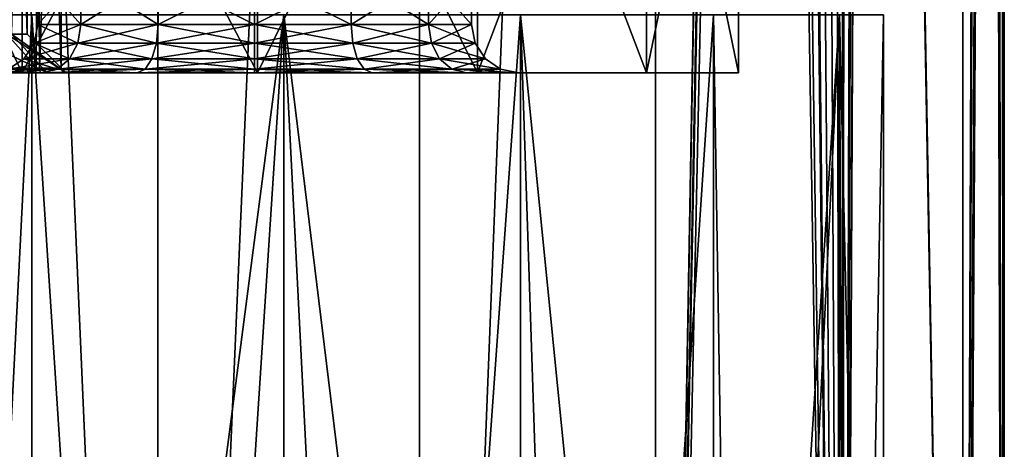
# Model space of a CAD drawing. Extents: x -25 to 134, y -6 to 157.
# Drawn here: x -3 to 18, y 35 to 43 of the extents above; entities that cross this region are included whole.
import ezdxf

# ---------------------------------------------------------------- set-up
doc = ezdxf.new("R2010")
doc.units = 0
doc.header["$MEASUREMENT"] = 0

msp = doc.modelspace()

# ---------------------------------------------------------------- linework, layer by layer
for points in [[(0, 0, -17.5), (-5.4078, 124, -16.643499), (0, 124, -17.5)], [(0, 0, -17.5), (-5.4078, 0, -16.643499), (-5.4078, 124, -16.643499)], [(0, 0, 17.5), (0, 124, 17.5), (-5.4078, 124, 16.643499)], [(-5.4078, 0, 16.643499), (0, 0, 17.5), (-5.4078, 124, 16.643499)], [(0, 0, -17.5), (0, 124, -17.5), (5.4078, 124, -16.643499)], [(5.4078, 0, -16.643499), (0, 0, -17.5), (5.4078, 124, -16.643499)], [(0, 0, 17.5), (5.4078, 124, 16.643499), (0, 124, 17.5)], [(0, 0, 17.5), (5.4078, 0, 16.643499), (5.4078, 124, 16.643499)], [(5.4078, 0, -16.643499), (5.4078, 124, -16.643499), (10.2862, 124, -14.1578)], [(10.2862, 0, -14.1578), (5.4078, 0, -16.643499), (10.2862, 124, -14.1578)], [(5.4078, 0, 16.643499), (10.2862, 0, 14.1578), (10.2862, 124, 14.1578)], [(5.4078, 0, 16.643499), (10.2862, 124, 14.1578), (5.4078, 124, 16.643499)], [(10.2862, 0, -14.1578), (10.2862, 124, -14.1578), (12.2641, 109.279999, -12.4837)], [(10.2862, 0, 14.1578), (12.2554, 109.347, 12.4922), (10.2862, 124, 14.1578)], [(16.643499, 0, -5.4078), (14.6876, 109.290001, -9.5145), (16.643499, 124, -5.4078)], [(16.643499, 0, -5.4078), (16.643499, 124, -5.4078), (17.072001, 110.142998, -3.8466)], [(16.643499, 0, -5.4078), (17.072001, 110.142998, -3.8466), (17.101299, 108.311996, -3.7146)], [(10.2862, 0, 14.1578), (12.4255, 108.792999, 12.323), (12.2554, 109.347, 12.4922)], [(10.2862, 0, -14.1578), (12.2641, 109.279999, -12.4837), (12.3907, 108.862999, -12.358)], [(14.1578, 0, -10.2862), (14.5558, 108.725998, -9.7149), (14.6876, 109.290001, -9.5145)], [(16.643499, 0, -5.4078), (14.1578, 0, -10.2862), (14.6876, 109.290001, -9.5145)], [(14.1578, 0, 10.2862), (14.6663, 109.125999, 9.5472), (14.4898, 108.583, 9.8131)], [(14.1578, 0, 10.2862), (16.643499, 0, 5.4078), (14.6663, 109.125999, 9.5472)], [(16.643499, 0, 5.4078), (17.0721, 108.855003, 3.8463), (14.6663, 109.125999, 9.5472)], [(10.2862, 0, -14.1578), (12.3907, 108.862999, -12.358), (12.6013, 108.528999, -12.1432)], [(10.2862, 0, 14.1578), (14.1578, 0, 10.2862), (12.4255, 108.792999, 12.323)], [(14.1578, 0, 10.2862), (12.9296, 108.225998, 11.793), (12.4255, 108.792999, 12.323)], [(14.1578, 0, -10.2862), (14.2188, 108.230003, -10.2017), (14.5558, 108.725998, -9.7149)], [(16.643499, 0, 5.4078), (17.2169, 107.18, 3.1349), (17.0721, 108.855003, 3.8463)], [(14.1578, 0, -10.2862), (10.2862, 0, -14.1578), (12.6013, 108.528999, -12.1432)], [(14.1578, 0, -10.2862), (12.6013, 108.528999, -12.1432), (12.9813, 108.193001, -11.7361)], [(14.1578, 0, 10.2862), (14.4898, 108.583, 9.8131), (14.1492, 108.174004, 10.298)], [(16.643499, 0, -5.4078), (17.101299, 108.311996, -3.7146), (17.2799, 106.750999, -2.7667)], [(14.1578, 0, 10.2862), (13.6107, 108, 11), (12.9296, 108.225998, 11.793)], [(14.1578, 0, -10.2862), (12.9813, 108.193001, -11.7361), (13.2806, 108.053001, -11.3963)], [(14.1578, 0, -10.2862), (13.6107, 108, -11), (14.2188, 108.230003, -10.2017)], [(14.1578, 0, 10.2862), (14.1492, 108.174004, 10.298), (13.8969, 108.044998, 10.6361)], [(14.1578, 0, -10.2862), (13.2806, 108.053001, -11.3963), (13.6107, 108, -11)], [(14.1578, 0, 10.2862), (13.8969, 108.044998, 10.6361), (13.6107, 108, 11)], [(16.643499, 0, 5.4078), (17.5, 0), (17.2169, 107.18, 3.1349)], [(17.5, 0), (17.411501, 106.018997, 1.7582), (17.2169, 107.18, 3.1349)], [(17.5, 0), (16.643499, 0, -5.4078), (17.2799, 106.750999, -2.7667)], [(17.5, 0), (17.2799, 106.750999, -2.7667), (17.4356, 105.900002, -1.5004)], [(17.5, 0), (17.5, 105.599998), (17.411501, 106.018997, 1.7582)], [(17.5, 0), (17.4356, 105.900002, -1.5004), (17.5, 105.599998)], [(-3.1258, 43.099998, 1.8657), (-3.1258, 57.299999, 1.8657), (-2.7, 43.099998)], [(-3.1258, 57.299999, 1.8657), (-2.7, 57.299999), (-2.7, 43.099998)], [(-2.7, 57.299999), (-3.1258, 57.299999, -1.8657), (-3.0273, 43.099998, -1.6455)], [(-2.7, 43.099998), (-2.7, 57.299999), (-3.0273, 43.099998, -1.6455)], [(-3.7029, 55.299999, -3.7588), (-2.5158, 42.399998, -2.2115), (-3.9565, 42.399998, -3.9667)], [(-2.5158, 55.299999, 2.2115), (-3.9565, 55.299999, 3.9667), (-3.7029, 42.399998, 3.7588)], [(-3.7029, 55.299999, -3.7588), (-2.4456, 55.299999, -2.0633), (-2.5158, 42.399998, -2.2115)], [(-2.5158, 55.299999, 2.2115), (-3.7029, 42.399998, 3.7588), (-2.4456, 42.399998, 2.0633)], [(-2.4456, 55.299999, -2.0633), (-2, 42.399998), (-2.5158, 42.399998, -2.2115)], [(-2, 55.299999), (-2.5158, 55.299999, 2.2115), (-2.4456, 42.399998, 2.0633)], [(-2.4456, 55.299999, -2.0633), (-2, 55.299999), (-2, 42.399998)], [(-2, 55.299999), (-2.4456, 42.399998, 2.0633), (-2, 42.399998)], [(-7.2361, 42.299999, -9.8844), (-7.2361, 51.5, -9.8844), (-2.8098, 51.5, -11.9234)], [(-2.8098, 42.299999, -11.9234), (-7.2361, 42.299999, -9.8844), (-2.8098, 51.5, -11.9234)], [(-2.8098, 42.299999, 11.9234), (-2.8098, 51.5, 11.9234), (-7.2361, 51.5, 9.8844)], [(-7.2361, 42.299999, 9.8844), (-2.8098, 42.299999, 11.9234), (-7.2361, 51.5, 9.8844)], [(-2.8098, 42.299999, -11.9234), (-2.8098, 51.5, -11.9234), (2.0612, 51.5, -12.0754)], [(2.0612, 42.299999, -12.0754), (-2.8098, 42.299999, -11.9234), (2.0612, 51.5, -12.0754)], [(2.0612, 42.299999, 12.0754), (2.0612, 51.5, 12.0754), (-2.8098, 51.5, 11.9234)], [(-2.8098, 42.299999, 11.9234), (2.0612, 42.299999, 12.0754), (-2.8098, 51.5, 11.9234)], [(2.0612, 42.299999, -12.0754), (2.0612, 51.5, -12.0754), (6.6059, 51.5, -10.3162)], [(6.6059, 42.299999, -10.3162), (2.0612, 42.299999, -12.0754), (6.6059, 51.5, -10.3162)], [(6.6059, 42.299999, 10.3162), (6.6059, 51.5, 10.3162), (2.0612, 51.5, 12.0754)], [(2.0612, 42.299999, 12.0754), (6.6059, 42.299999, 10.3162), (2.0612, 51.5, 12.0754)], [(6.6059, 42.299999, -10.3162), (6.6059, 51.5, -10.3162), (10.1052, 51.5, -6.9244)], [(10.1052, 42.299999, -6.9244), (6.6059, 42.299999, -10.3162), (10.1052, 51.5, -6.9244)], [(10.1052, 42.299999, 6.9244), (10.1052, 51.5, 6.9244), (6.6059, 51.5, 10.3162)], [(6.6059, 42.299999, 10.3162), (10.1052, 42.299999, 6.9244), (6.6059, 51.5, 10.3162)], [(10.1052, 42.299999, -6.9244), (10.1052, 51.5, -6.9244), (12.0052, 51.5, -2.4367)], [(12.0052, 42.299999, -2.4367), (10.1052, 42.299999, -6.9244), (12.0052, 51.5, -2.4367)], [(12.0052, 42.299999, 2.4367), (12.0052, 51.5, 2.4367), (10.1052, 51.5, 6.9244)], [(10.1052, 42.299999, 6.9244), (12.0052, 42.299999, 2.4367), (10.1052, 51.5, 6.9244)], [(12.0052, 42.299999, -2.4367), (12.0052, 51.5, -2.4367), (12.0052, 51.5, 2.4367)], [(12.0052, 42.299999, 2.4367), (12.0052, 42.299999, -2.4367), (12.0052, 51.5, 2.4367)], [(-1.5964, 44.299999, -3.1319), (-2.4847, 43.299999, -4.9764), (-2.4847, 44.299999, -4.9764)], [(-1.5964, 43.299999, -3.1319), (-2.4847, 43.299999, -4.9764), (-1.5964, 44.299999, -3.1319)], [(-2.4847, 44.299999, -4.9764), (-2.4847, 43.299999, -7.0236), (-2.4847, 44.299999, -7.0236)], [(-2.4847, 43.299999, -4.9764), (-2.4847, 43.299999, -7.0236), (-2.4847, 44.299999, -4.9764)], [(-2.4847, 44.299999, -7.0236), (-1.5964, 43.299999, -8.8681), (-1.5964, 44.299999, -8.8681)], [(-2.4847, 43.299999, -7.0236), (-1.5964, 43.299999, -8.8681), (-2.4847, 44.299999, -7.0236)], [(-1.5964, 43.299999, 3.1319), (-2.4847, 44.299999, 4.9764), (-2.4847, 43.299999, 4.9764)], [(-1.5964, 44.299999, 3.1319), (-2.4847, 44.299999, 4.9764), (-1.5964, 43.299999, 3.1319)], [(-2.4847, 43.299999, 4.9764), (-2.4847, 44.299999, 7.0236), (-2.4847, 43.299999, 7.0236)], [(-2.4847, 44.299999, 4.9764), (-2.4847, 44.299999, 7.0236), (-2.4847, 43.299999, 4.9764)], [(-2.4847, 43.299999, 7.0236), (-1.5964, 44.299999, 8.8681), (-1.5964, 43.299999, 8.8681)], [(-2.4847, 44.299999, 7.0236), (-1.5964, 44.299999, 8.8681), (-2.4847, 43.299999, 7.0236)], [(0.0041, 44.299999, -1.8555), (-1.5964, 43.299999, -3.1319), (-1.5964, 44.299999, -3.1319)], [(0.0041, 43.299999, -1.8555), (-1.5964, 43.299999, -3.1319), (0.0041, 44.299999, -1.8555)], [(-1.5964, 44.299999, -8.8681), (0.0041, 43.299999, -10.1445), (0.0041, 44.299999, -10.1445)], [(-1.5964, 43.299999, -8.8681), (0.0041, 43.299999, -10.1445), (-1.5964, 44.299999, -8.8681)], [(0.0041, 43.299999, 1.8555), (-1.5964, 44.299999, 3.1319), (-1.5964, 43.299999, 3.1319)], [(0.0041, 44.299999, 1.8555), (-1.5964, 44.299999, 3.1319), (0.0041, 43.299999, 1.8555)], [(-1.5964, 43.299999, 8.8681), (0.0041, 44.299999, 10.1445), (0.0041, 43.299999, 10.1445)], [(-1.5964, 44.299999, 8.8681), (0.0041, 44.299999, 10.1445), (-1.5964, 43.299999, 8.8681)], [(2, 43.299999, -1.4), (0.0041, 43.299999, -1.8555), (2, 44.299999, -1.4)], [(2, 44.299999, -1.4), (0.0041, 43.299999, -1.8555), (0.0041, 44.299999, -1.8555)], [(0.0041, 44.299999, -10.1445), (0.0041, 43.299999, -10.1445), (2, 44.299999, -10.6)], [(0.0041, 43.299999, -10.1445), (2, 43.299999, -10.6), (2, 44.299999, -10.6)], [(2, 43.299999, 1.4), (0.0041, 44.299999, 1.8555), (0.0041, 43.299999, 1.8555)], [(2, 44.299999, 1.4), (0.0041, 44.299999, 1.8555), (2, 43.299999, 1.4)], [(0.0041, 43.299999, 10.1445), (0.0041, 44.299999, 10.1445), (2, 43.299999, 10.6)], [(0.0041, 44.299999, 10.1445), (2, 44.299999, 10.6), (2, 43.299999, 10.6)], [(2, 44.299999, -10.6), (2, 43.299999, -10.6), (3.9959, 44.299999, -10.1445)], [(2, 43.299999, -10.6), (3.9959, 43.299999, -10.1445), (3.9959, 44.299999, -10.1445)], [(3.9959, 44.299999, -1.8555), (2, 43.299999, -1.4), (2, 44.299999, -1.4)], [(3.9959, 43.299999, -1.8555), (2, 43.299999, -1.4), (3.9959, 44.299999, -1.8555)], [(2, 43.299999, 10.6), (2, 44.299999, 10.6), (3.9959, 43.299999, 10.1445)], [(2, 44.299999, 10.6), (3.9959, 44.299999, 10.1445), (3.9959, 43.299999, 10.1445)], [(3.9959, 43.299999, 1.8555), (2, 44.299999, 1.4), (2, 43.299999, 1.4)], [(3.9959, 44.299999, 1.8555), (2, 44.299999, 1.4), (3.9959, 43.299999, 1.8555)], [(3.9959, 44.299999, -10.1445), (5.5964, 43.299999, -8.8681), (5.5964, 44.299999, -8.8681)], [(3.9959, 43.299999, -10.1445), (5.5964, 43.299999, -8.8681), (3.9959, 44.299999, -10.1445)], [(5.5964, 44.299999, -3.1319), (3.9959, 43.299999, -1.8555), (3.9959, 44.299999, -1.8555)], [(5.5964, 43.299999, -3.1319), (3.9959, 43.299999, -1.8555), (5.5964, 44.299999, -3.1319)], [(3.9959, 43.299999, 10.1445), (5.5964, 44.299999, 8.8681), (5.5964, 43.299999, 8.8681)], [(3.9959, 44.299999, 10.1445), (5.5964, 44.299999, 8.8681), (3.9959, 43.299999, 10.1445)], [(5.5964, 43.299999, 3.1319), (3.9959, 44.299999, 1.8555), (3.9959, 43.299999, 1.8555)], [(5.5964, 44.299999, 3.1319), (3.9959, 44.299999, 1.8555), (5.5964, 43.299999, 3.1319)], [(5.5964, 44.299999, -8.8681), (6.4847, 43.299999, -7.0236), (6.4847, 44.299999, -7.0236)], [(5.5964, 43.299999, -8.8681), (6.4847, 43.299999, -7.0236), (5.5964, 44.299999, -8.8681)], [(6.4847, 44.299999, -4.9764), (5.5964, 43.299999, -3.1319), (5.5964, 44.299999, -3.1319)], [(6.4847, 43.299999, -4.9764), (5.5964, 43.299999, -3.1319), (6.4847, 44.299999, -4.9764)], [(5.5964, 43.299999, 8.8681), (6.4847, 44.299999, 7.0236), (6.4847, 43.299999, 7.0236)], [(5.5964, 44.299999, 8.8681), (6.4847, 44.299999, 7.0236), (5.5964, 43.299999, 8.8681)], [(6.4847, 43.299999, 4.9764), (5.5964, 44.299999, 3.1319), (5.5964, 43.299999, 3.1319)], [(6.4847, 44.299999, 4.9764), (5.5964, 44.299999, 3.1319), (6.4847, 43.299999, 4.9764)], [(6.4847, 44.299999, -7.0236), (6.4847, 43.299999, -4.9764), (6.4847, 44.299999, -4.9764)], [(6.4847, 43.299999, -7.0236), (6.4847, 43.299999, -4.9764), (6.4847, 44.299999, -7.0236)], [(6.4847, 43.299999, 7.0236), (6.4847, 44.299999, 4.9764), (6.4847, 43.299999, 4.9764)], [(6.4847, 44.299999, 7.0236), (6.4847, 44.299999, 4.9764), (6.4847, 43.299999, 7.0236)], [(-7.5, 43.5, -12.9904), (-4.6353, 3.5, -14.2658), (-2.6047, 43.5, -14.7721)], [(-2.6047, 43.5, 14.7721), (-2.6047, 3.5, 14.7721), (-7.5, 43.5, 12.9904)], [(-2.6047, 3.5, 14.7721), (-7.5, 3.5, 12.9904), (-7.5, 43.5, 12.9904)], [(-4.6353, 3.5, -14.2658), (0, 3.5, -15), (-2.6047, 43.5, -14.7721)], [(-2.6047, 43.5, -14.7721), (0, 3.5, -15), (2.6047, 43.5, -14.7721)], [(2.6047, 43.5, 14.7721), (-2.6047, 3.5, 14.7721), (-2.6047, 43.5, 14.7721)], [(2.6047, 3.5, 14.7721), (-2.6047, 3.5, 14.7721), (2.6047, 43.5, 14.7721)], [(0, 3.5, -15), (4.6353, 3.5, -14.2658), (2.6047, 43.5, -14.7721)], [(2.6047, 43.5, -14.7721), (4.6353, 3.5, -14.2658), (7.5, 43.5, -12.9904)], [(7.5, 43.5, 12.9904), (7.5, 3.5, 12.9904), (2.6047, 43.5, 14.7721)], [(7.5, 3.5, 12.9904), (2.6047, 3.5, 14.7721), (2.6047, 43.5, 14.7721)], [(4.6353, 3.5, -14.2658), (8.8168, 3.5, -12.1353), (7.5, 43.5, -12.9904)], [(7.5, 43.5, -12.9904), (8.8168, 3.5, -12.1353), (11.4907, 43.5, -9.6418)], [(11.4907, 43.5, 9.6418), (11.4907, 3.5, 9.6418), (7.5, 43.5, 12.9904)], [(11.4907, 3.5, 9.6418), (7.5, 3.5, 12.9904), (7.5, 43.5, 12.9904)], [(8.8168, 3.5, -12.1353), (12.1353, 3.5, -8.8168), (11.4907, 43.5, -9.6418)], [(11.4907, 43.5, -9.6418), (12.1353, 3.5, -8.8168), (14.0954, 43.5, -5.1303)], [(14.0954, 43.5, 5.1303), (11.4907, 3.5, 9.6418), (11.4907, 43.5, 9.6418)], [(14.0954, 3.5, 5.1303), (11.4907, 3.5, 9.6418), (14.0954, 43.5, 5.1303)], [(12.1353, 3.5, -8.8168), (14.2658, 3.5, -4.6353), (14.0954, 43.5, -5.1303)], [(14.0954, 43.5, -5.1303), (14.2658, 3.5, -4.6353), (15, 43.5)], [(15, 43.5), (15, 3.5), (14.0954, 43.5, 5.1303)], [(15, 3.5), (14.0954, 3.5, 5.1303), (14.0954, 43.5, 5.1303)], [(14.2658, 3.5, -4.6353), (15, 3.5), (15, 43.5)], [(-2.5589, 42.917297, -4.9595), (-2.4847, 43.299999, -4.9764), (-1.5964, 43.299999, -3.1319)], [(-2.5589, 42.917297, -4.9595), (-1.5964, 43.299999, -3.1319), (-1.6559, 42.917297, -3.0845)], [(-2.5589, 42.917297, -7.0405), (-2.4847, 43.299999, -7.0236), (-2.4847, 43.299999, -4.9764)], [(-2.5589, 42.917297, -7.0405), (-2.4847, 43.299999, -4.9764), (-2.5589, 42.917297, -4.9595)], [(-1.6559, 42.917297, -8.9155), (-2.4847, 43.299999, -7.0236), (-2.5589, 42.917297, -7.0405)], [(-2.5589, 42.917297, 4.9595), (-1.5964, 43.299999, 3.1319), (-2.4847, 43.299999, 4.9764)], [(-2.5589, 42.917297, 4.9595), (-2.4847, 43.299999, 4.9764), (-2.4847, 43.299999, 7.0236)], [(-2.5589, 42.917297, 4.9595), (-1.6559, 42.917297, 3.0845), (-1.5964, 43.299999, 3.1319)], [(-2.5589, 42.917297, 7.0405), (-2.5589, 42.917297, 4.9595), (-2.4847, 43.299999, 7.0236)], [(-1.6559, 42.917297, 8.9155), (-2.5589, 42.917297, 7.0405), (-2.4847, 43.299999, 7.0236)], [(-1.6559, 42.917297, -8.9155), (-1.5964, 43.299999, -8.8681), (-2.4847, 43.299999, -7.0236)], [(-1.6559, 42.917297, 8.9155), (-2.4847, 43.299999, 7.0236), (-1.5964, 43.299999, 8.8681)], [(-1.6559, 42.917297, -3.0845), (-1.5964, 43.299999, -3.1319), (0.0041, 43.299999, -1.8555)], [(-1.6559, 42.917297, -3.0845), (0.0041, 43.299999, -1.8555), (-0.0289, 42.917297, -1.787)], [(-0.0289, 42.917297, -10.213), (-1.5964, 43.299999, -8.8681), (-1.6559, 42.917297, -8.9155)], [(-1.6559, 42.917297, 3.0845), (0.0041, 43.299999, 1.8555), (-1.5964, 43.299999, 3.1319)], [(-1.6559, 42.917297, 3.0845), (-0.0289, 42.917297, 1.787), (0.0041, 43.299999, 1.8555)], [(-0.0289, 42.917297, 10.213), (-1.6559, 42.917297, 8.9155), (-1.5964, 43.299999, 8.8681)], [(-0.0289, 42.917297, -10.213), (0.0041, 43.299999, -10.1445), (-1.5964, 43.299999, -8.8681)], [(-0.0289, 42.917297, 10.213), (-1.5964, 43.299999, 8.8681), (0.0041, 43.299999, 10.1445)], [(-0.0289, 42.917297, -1.787), (0.0041, 43.299999, -1.8555), (2, 42.917297, -1.3239)], [(-0.0289, 42.917297, -10.213), (2, 42.917297, -10.6761), (2, 43.299999, -10.6)], [(-0.0289, 42.917297, -10.213), (2, 43.299999, -10.6), (0.0041, 43.299999, -10.1445)], [(-0.0289, 42.917297, 1.787), (2, 42.917297, 1.3239), (2, 43.299999, 1.4)], [(-0.0289, 42.917297, 1.787), (2, 43.299999, 1.4), (0.0041, 43.299999, 1.8555)], [(-0.0289, 42.917297, 10.213), (0.0041, 43.299999, 10.1445), (2, 43.299999, 10.6)], [(-0.0289, 42.917297, 10.213), (2, 43.299999, 10.6), (2, 42.917297, 10.6761)], [(0.0041, 43.299999, -1.8555), (2, 43.299999, -1.4), (2, 42.917297, -1.3239)], [(3.9959, 43.299999, -10.1445), (2, 43.299999, -10.6), (2, 42.917297, -10.6761)], [(4.0289, 42.917297, -10.213), (3.9959, 43.299999, -10.1445), (2, 42.917297, -10.6761)], [(4.0289, 42.917297, -1.787), (2, 42.917297, -1.3239), (2, 43.299999, -1.4)], [(4.0289, 42.917297, -1.787), (2, 43.299999, -1.4), (3.9959, 43.299999, -1.8555)], [(4.0289, 42.917297, 10.213), (2, 42.917297, 10.6761), (2, 43.299999, 10.6)], [(4.0289, 42.917297, 10.213), (2, 43.299999, 10.6), (3.9959, 43.299999, 10.1445)], [(4.0289, 42.917297, 1.787), (3.9959, 43.299999, 1.8555), (2, 43.299999, 1.4)], [(4.0289, 42.917297, 1.787), (2, 43.299999, 1.4), (2, 42.917297, 1.3239)], [(5.6559, 42.917297, -8.9155), (5.5964, 43.299999, -8.8681), (3.9959, 43.299999, -10.1445)], [(5.6559, 42.917297, -8.9155), (3.9959, 43.299999, -10.1445), (4.0289, 42.917297, -10.213)], [(5.6559, 42.917297, -3.0845), (3.9959, 43.299999, -1.8555), (5.5964, 43.299999, -3.1319)], [(4.0289, 42.917297, -1.787), (3.9959, 43.299999, -1.8555), (5.6559, 42.917297, -3.0845)], [(5.6559, 42.917297, 8.9155), (3.9959, 43.299999, 10.1445), (5.5964, 43.299999, 8.8681)], [(5.6559, 42.917297, 8.9155), (4.0289, 42.917297, 10.213), (3.9959, 43.299999, 10.1445)], [(4.0289, 42.917297, 1.787), (5.5964, 43.299999, 3.1319), (3.9959, 43.299999, 1.8555)], [(4.0289, 42.917297, 1.787), (5.6559, 42.917297, 3.0845), (5.5964, 43.299999, 3.1319)], [(6.5589, 42.917297, -7.0405), (6.4847, 43.299999, -7.0236), (5.5964, 43.299999, -8.8681)], [(6.5589, 42.917297, -7.0405), (5.5964, 43.299999, -8.8681), (5.6559, 42.917297, -8.9155)], [(5.6559, 42.917297, -3.0845), (5.5964, 43.299999, -3.1319), (6.4847, 43.299999, -4.9764)], [(6.5589, 42.917297, 7.0405), (5.5964, 43.299999, 8.8681), (6.4847, 43.299999, 7.0236)], [(6.5589, 42.917297, 7.0405), (5.6559, 42.917297, 8.9155), (5.5964, 43.299999, 8.8681)], [(5.6559, 42.917297, 3.0845), (6.4847, 43.299999, 4.9764), (5.5964, 43.299999, 3.1319)], [(5.6559, 42.917297, -3.0845), (6.4847, 43.299999, -4.9764), (6.5589, 42.917297, -4.9595)], [(5.6559, 42.917297, 3.0845), (6.5589, 42.917297, 4.9595), (6.4847, 43.299999, 4.9764)], [(6.5589, 42.917297, -7.0405), (6.4847, 43.299999, -4.9764), (6.4847, 43.299999, -7.0236)], [(6.5589, 42.917297, -4.9595), (6.4847, 43.299999, -4.9764), (6.5589, 42.917297, -7.0405)], [(6.5589, 42.917297, 4.9595), (6.4847, 43.299999, 7.0236), (6.4847, 43.299999, 4.9764)], [(6.5589, 42.917297, 4.9595), (6.5589, 42.917297, 7.0405), (6.4847, 43.299999, 7.0236)], [(-3.9594, 43.099998, -3.0406), (-2.2882, 42.299999, -1.9517), (-3.0273, 43.099998, -1.6455)], [(-3.3938, 42.299999, -3.6062), (-2.2882, 42.299999, -1.9517), (-3.9594, 43.099998, -3.0406)], [(-2.4051, 42.299999, 2.2128), (-3.8202, 42.299999, 3.9873), (-3.1258, 43.099998, 1.8657)], [(-1.9, 42.299999), (-3.1258, 43.099998, 1.8657), (-2.7, 43.099998)], [(-1.9, 42.299999), (-2.4051, 42.299999, 2.2128), (-3.1258, 43.099998, 1.8657)], [(-3.0273, 43.099998, -1.6455), (-1.9, 42.299999), (-2.7, 43.099998)], [(-2.2882, 42.299999, -1.9517), (-1.9, 42.299999), (-3.0273, 43.099998, -1.6455)], [(-2.5589, 42.917297, -4.9595), (-1.8254, 42.592899, -2.9493), (-2.7702, 42.592899, -4.9112)], [(-2.5589, 42.917297, -7.0405), (-2.5589, 42.917297, -4.9595), (-2.7702, 42.592899, -4.9112)], [(-2.5589, 42.917297, -7.0405), (-2.7702, 42.592899, -4.9112), (-2.7702, 42.592899, -7.0888)], [(-1.6559, 42.917297, -8.9155), (-2.5589, 42.917297, -7.0405), (-2.7702, 42.592899, -7.0888)], [(-1.6559, 42.917297, -8.9155), (-2.7702, 42.592899, -7.0888), (-1.8254, 42.592899, -9.0507)], [(-2.7702, 42.592899, 4.9112), (-1.6559, 42.917297, 3.0845), (-2.5589, 42.917297, 4.9595)], [(-2.7702, 42.592899, 4.9112), (-1.8254, 42.592899, 2.9493), (-1.6559, 42.917297, 3.0845)], [(-2.7702, 42.592899, 7.0888), (-2.7702, 42.592899, 4.9112), (-2.5589, 42.917297, 4.9595)], [(-2.7702, 42.592899, 7.0888), (-2.5589, 42.917297, 4.9595), (-2.5589, 42.917297, 7.0405)], [(-1.8254, 42.592899, 9.0507), (-2.7702, 42.592899, 7.0888), (-2.5589, 42.917297, 7.0405)], [(-2.5589, 42.917297, -4.9595), (-1.6559, 42.917297, -3.0845), (-1.8254, 42.592899, -2.9493)], [(-1.8254, 42.592899, 9.0507), (-2.5589, 42.917297, 7.0405), (-1.6559, 42.917297, 8.9155)], [(-1.6559, 42.917297, -3.0845), (-0.1229, 42.592899, -1.5917), (-1.8254, 42.592899, -2.9493)], [(-0.0289, 42.917297, -10.213), (-1.6559, 42.917297, -8.9155), (-1.8254, 42.592899, -9.0507)], [(-0.0289, 42.917297, -10.213), (-1.8254, 42.592899, -9.0507), (-0.1229, 42.592899, -10.4083)], [(-1.8254, 42.592899, 2.9493), (-0.0289, 42.917297, 1.787), (-1.6559, 42.917297, 3.0845)], [(-1.8254, 42.592899, 2.9493), (-0.1229, 42.592899, 1.5917), (-0.0289, 42.917297, 1.787)], [(-0.0289, 42.917297, 10.213), (-1.8254, 42.592899, 9.0507), (-1.6559, 42.917297, 8.9155)], [(-0.1229, 42.592899, 10.4083), (-1.8254, 42.592899, 9.0507), (-0.0289, 42.917297, 10.213)], [(-1.6559, 42.917297, -3.0845), (-0.0289, 42.917297, -1.787), (-0.1229, 42.592899, -1.5917)], [(-0.0289, 42.917297, -1.787), (2, 42.592899, -1.1071), (-0.1229, 42.592899, -1.5917)], [(-0.1229, 42.592899, -10.4083), (2, 42.592899, -10.8929), (2, 42.917297, -10.6761)], [(-0.0289, 42.917297, -10.213), (-0.1229, 42.592899, -10.4083), (2, 42.917297, -10.6761)], [(-0.1229, 42.592899, 1.5917), (2, 42.592899, 1.1071), (-0.0289, 42.917297, 1.787)], [(-0.1229, 42.592899, 10.4083), (2, 42.917297, 10.6761), (2, 42.592899, 10.8929)], [(-0.1229, 42.592899, 10.4083), (-0.0289, 42.917297, 10.213), (2, 42.917297, 10.6761)], [(-0.0289, 42.917297, -1.787), (2, 42.917297, -1.3239), (2, 42.592899, -1.1071)], [(-0.0289, 42.917297, 1.787), (2, 42.592899, 1.1071), (2, 42.917297, 1.3239)], [(4.0289, 42.917297, -10.213), (2, 42.917297, -10.6761), (2, 42.592899, -10.8929)], [(4.0289, 42.917297, -10.213), (2, 42.592899, -10.8929), (4.1229, 42.592899, -10.4083)], [(4.0289, 42.917297, -1.787), (2, 42.592899, -1.1071), (2, 42.917297, -1.3239)], [(4.0289, 42.917297, -1.787), (4.1229, 42.592899, -1.5917), (2, 42.592899, -1.1071)], [(4.0289, 42.917297, 10.213), (2, 42.592899, 10.8929), (2, 42.917297, 10.6761)], [(4.1229, 42.592899, 10.4083), (2, 42.592899, 10.8929), (4.0289, 42.917297, 10.213)], [(4.1229, 42.592899, 1.5917), (2, 42.917297, 1.3239), (2, 42.592899, 1.1071)], [(4.1229, 42.592899, 1.5917), (4.0289, 42.917297, 1.787), (2, 42.917297, 1.3239)], [(5.6559, 42.917297, -8.9155), (4.0289, 42.917297, -10.213), (4.1229, 42.592899, -10.4083)], [(4.0289, 42.917297, -1.787), (5.6559, 42.917297, -3.0845), (5.8254, 42.592899, -2.9493)], [(4.0289, 42.917297, -1.787), (5.8254, 42.592899, -2.9493), (4.1229, 42.592899, -1.5917)], [(5.8254, 42.592899, 9.0507), (4.0289, 42.917297, 10.213), (5.6559, 42.917297, 8.9155)], [(5.8254, 42.592899, 9.0507), (4.1229, 42.592899, 10.4083), (4.0289, 42.917297, 10.213)], [(4.1229, 42.592899, 1.5917), (5.6559, 42.917297, 3.0845), (4.0289, 42.917297, 1.787)], [(5.6559, 42.917297, -8.9155), (4.1229, 42.592899, -10.4083), (5.8254, 42.592899, -9.0507)], [(4.1229, 42.592899, 1.5917), (5.8254, 42.592899, 2.9493), (5.6559, 42.917297, 3.0845)], [(6.5589, 42.917297, -7.0405), (5.6559, 42.917297, -8.9155), (5.8254, 42.592899, -9.0507)], [(5.6559, 42.917297, -3.0845), (6.5589, 42.917297, -4.9595), (6.7702, 42.592899, -4.9112)], [(5.6559, 42.917297, -3.0845), (6.7702, 42.592899, -4.9112), (5.8254, 42.592899, -2.9493)], [(6.7702, 42.592899, 7.0888), (5.6559, 42.917297, 8.9155), (6.5589, 42.917297, 7.0405)], [(6.7702, 42.592899, 7.0888), (5.8254, 42.592899, 9.0507), (5.6559, 42.917297, 8.9155)], [(5.8254, 42.592899, 2.9493), (6.5589, 42.917297, 4.9595), (5.6559, 42.917297, 3.0845)], [(6.5589, 42.917297, -7.0405), (5.8254, 42.592899, -9.0507), (6.7702, 42.592899, -7.0888)], [(5.8254, 42.592899, 2.9493), (6.7702, 42.592899, 4.9112), (6.5589, 42.917297, 4.9595)], [(6.7702, 42.592899, -4.9112), (6.5589, 42.917297, -7.0405), (6.7702, 42.592899, -7.0888)], [(6.5589, 42.917297, -4.9595), (6.5589, 42.917297, -7.0405), (6.7702, 42.592899, -4.9112)], [(6.5589, 42.917297, 4.9595), (6.7702, 42.592899, 7.0888), (6.5589, 42.917297, 7.0405)], [(6.7702, 42.592899, 4.9112), (6.7702, 42.592899, 7.0888), (6.5589, 42.917297, 4.9595)], [(-2.7702, 42.592899, -4.9112), (-2.0791, 42.376099, -2.7471), (-3.0865, 42.376099, -4.839)], [(-3.0865, 42.376099, -7.161), (-2.7702, 42.592899, -4.9112), (-3.0865, 42.376099, -4.839)], [(-2.7702, 42.592899, -7.0888), (-2.7702, 42.592899, -4.9112), (-3.0865, 42.376099, -7.161)], [(-1.8254, 42.592899, -9.0507), (-2.7702, 42.592899, -7.0888), (-3.0865, 42.376099, -7.161)], [(-1.8254, 42.592899, -9.0507), (-3.0865, 42.376099, -7.161), (-2.0791, 42.376099, -9.2529)], [(-3.0865, 42.376099, 4.839), (-1.8254, 42.592899, 2.9493), (-2.7702, 42.592899, 4.9112)], [(-3.0865, 42.376099, 4.839), (-2.0791, 42.376099, 2.7471), (-1.8254, 42.592899, 2.9493)], [(-3.0865, 42.376099, 7.161), (-3.0865, 42.376099, 4.839), (-2.7702, 42.592899, 4.9112)], [(-3.0865, 42.376099, 7.161), (-2.7702, 42.592899, 4.9112), (-2.7702, 42.592899, 7.0888)], [(-2.0791, 42.376099, 9.2529), (-3.0865, 42.376099, 7.161), (-2.7702, 42.592899, 7.0888)], [(-2.7702, 42.592899, -4.9112), (-1.8254, 42.592899, -2.9493), (-2.0791, 42.376099, -2.7471)], [(-2.0791, 42.376099, 9.2529), (-2.7702, 42.592899, 7.0888), (-1.8254, 42.592899, 9.0507)], [(-1.8254, 42.592899, -2.9493), (-0.2637, 42.376099, -1.2994), (-2.0791, 42.376099, -2.7471)], [(-0.1229, 42.592899, -10.4083), (-2.0791, 42.376099, -9.2529), (-0.2637, 42.376099, -10.7006)], [(-0.1229, 42.592899, -10.4083), (-1.8254, 42.592899, -9.0507), (-2.0791, 42.376099, -9.2529)], [(-2.0791, 42.376099, 2.7471), (-0.1229, 42.592899, 1.5917), (-1.8254, 42.592899, 2.9493)], [(-2.0791, 42.376099, 2.7471), (-0.2637, 42.376099, 1.2994), (-0.1229, 42.592899, 1.5917)], [(-0.2637, 42.376099, 10.7006), (-2.0791, 42.376099, 9.2529), (-1.8254, 42.592899, 9.0507)], [(-1.8254, 42.592899, -2.9493), (-0.1229, 42.592899, -1.5917), (-0.2637, 42.376099, -1.2994)], [(-0.2637, 42.376099, 10.7006), (-1.8254, 42.592899, 9.0507), (-0.1229, 42.592899, 10.4083)], [(-0.1229, 42.592899, -1.5917), (2, 42.376099, -0.7827), (-0.2637, 42.376099, -1.2994)], [(-0.1229, 42.592899, -10.4083), (-0.2637, 42.376099, -10.7006), (2, 42.376099, -11.2173)], [(-0.2637, 42.376099, 1.2994), (2, 42.376099, 0.7827), (-0.1229, 42.592899, 1.5917)], [(-0.2637, 42.376099, 10.7006), (2, 42.592899, 10.8929), (2, 42.376099, 11.2173)], [(-0.2637, 42.376099, 10.7006), (-0.1229, 42.592899, 10.4083), (2, 42.592899, 10.8929)], [(-0.1229, 42.592899, -1.5917), (2, 42.592899, -1.1071), (2, 42.376099, -0.7827)], [(-0.1229, 42.592899, -10.4083), (2, 42.376099, -11.2173), (2, 42.592899, -10.8929)], [(-0.1229, 42.592899, 1.5917), (2, 42.376099, 0.7827), (2, 42.592899, 1.1071)], [(4.1229, 42.592899, -10.4083), (2, 42.592899, -10.8929), (2, 42.376099, -11.2173)], [(4.1229, 42.592899, -10.4083), (2, 42.376099, -11.2173), (4.2637, 42.376099, -10.7006)], [(4.1229, 42.592899, -1.5917), (2, 42.376099, -0.7827), (2, 42.592899, -1.1071)], [(4.1229, 42.592899, -1.5917), (4.2637, 42.376099, -1.2994), (2, 42.376099, -0.7827)], [(4.1229, 42.592899, 10.4083), (2, 42.376099, 11.2173), (2, 42.592899, 10.8929)], [(4.2637, 42.376099, 10.7006), (2, 42.376099, 11.2173), (4.1229, 42.592899, 10.4083)], [(4.2637, 42.376099, 1.2994), (2, 42.592899, 1.1071), (2, 42.376099, 0.7827)], [(4.2637, 42.376099, 1.2994), (4.1229, 42.592899, 1.5917), (2, 42.592899, 1.1071)], [(5.8254, 42.592899, -9.0507), (4.1229, 42.592899, -10.4083), (4.2637, 42.376099, -10.7006)], [(4.1229, 42.592899, -1.5917), (5.8254, 42.592899, -2.9493), (4.2637, 42.376099, -1.2994)], [(6.0791, 42.376099, 9.2529), (4.1229, 42.592899, 10.4083), (5.8254, 42.592899, 9.0507)], [(6.0791, 42.376099, 9.2529), (4.2637, 42.376099, 10.7006), (4.1229, 42.592899, 10.4083)], [(4.2637, 42.376099, 1.2994), (5.8254, 42.592899, 2.9493), (4.1229, 42.592899, 1.5917)], [(5.8254, 42.592899, -9.0507), (4.2637, 42.376099, -10.7006), (6.0791, 42.376099, -9.2529)], [(4.2637, 42.376099, -1.2994), (5.8254, 42.592899, -2.9493), (6.0791, 42.376099, -2.7471)], [(4.2637, 42.376099, 1.2994), (6.0791, 42.376099, 2.7471), (5.8254, 42.592899, 2.9493)], [(6.7702, 42.592899, -7.0888), (5.8254, 42.592899, -9.0507), (6.0791, 42.376099, -9.2529)], [(5.8254, 42.592899, -2.9493), (6.7702, 42.592899, -4.9112), (6.0791, 42.376099, -2.7471)], [(7.0865, 42.376099, 7.161), (5.8254, 42.592899, 9.0507), (6.7702, 42.592899, 7.0888)], [(7.0865, 42.376099, 7.161), (6.0791, 42.376099, 9.2529), (5.8254, 42.592899, 9.0507)], [(5.8254, 42.592899, 2.9493), (7.0865, 42.376099, 4.839), (6.7702, 42.592899, 4.9112)], [(6.0791, 42.376099, 2.7471), (7.0865, 42.376099, 4.839), (5.8254, 42.592899, 2.9493)], [(6.7702, 42.592899, -7.0888), (6.0791, 42.376099, -9.2529), (7.0865, 42.376099, -7.161)], [(6.0791, 42.376099, -2.7471), (6.7702, 42.592899, -4.9112), (7.0865, 42.376099, -4.839)], [(7.0865, 42.376099, -4.839), (6.7702, 42.592899, -7.0888), (7.0865, 42.376099, -7.161)], [(6.7702, 42.592899, -4.9112), (6.7702, 42.592899, -7.0888), (7.0865, 42.376099, -4.839)], [(7.0865, 42.376099, 4.839), (7.0865, 42.376099, 7.161), (6.7702, 42.592899, 7.0888)], [(7.0865, 42.376099, 4.839), (6.7702, 42.592899, 7.0888), (6.7702, 42.592899, 4.9112)], [(-3.0865, 42.376099, -4.839), (-2.3783, 42.299999, -2.5085), (-3.4596, 42.299999, -4.7539)], [(-2.0791, 42.376099, -9.2529), (-3.4596, 42.299999, -7.2461), (-2.3783, 42.299999, -9.4915)], [(-2.0791, 42.376099, -9.2529), (-3.0865, 42.376099, -7.161), (-3.4596, 42.299999, -7.2461)], [(-3.0865, 42.376099, 4.839), (-3.4596, 42.299999, 4.7539), (-2.3783, 42.299999, 2.5085)], [(-3.0865, 42.376099, 7.161), (-2.3783, 42.299999, 9.4915), (-3.4596, 42.299999, 7.2461)], [(-3.0865, 42.376099, -4.839), (-2.0791, 42.376099, -2.7471), (-2.3783, 42.299999, -2.5085)], [(-3.0865, 42.376099, 4.839), (-2.3783, 42.299999, 2.5085), (-2.0791, 42.376099, 2.7471)], [(-2.0791, 42.376099, 9.2529), (-2.3783, 42.299999, 9.4915), (-3.0865, 42.376099, 7.161)], [(-2.0791, 42.376099, -2.7471), (-0.4297, 42.299999, -0.9546), (-2.3783, 42.299999, -2.5085)], [(-0.2637, 42.376099, -10.7006), (-2.3783, 42.299999, -9.4915), (-0.4297, 42.299999, -11.0454)], [(-0.2637, 42.376099, -10.7006), (-2.0791, 42.376099, -9.2529), (-2.3783, 42.299999, -9.4915)], [(-2.0791, 42.376099, 2.7471), (-2.3783, 42.299999, 2.5085), (-0.4297, 42.299999, 0.9546)], [(-0.2637, 42.376099, 10.7006), (-0.4297, 42.299999, 11.0454), (-2.3783, 42.299999, 9.4915)], [(-0.2637, 42.376099, 10.7006), (-2.3783, 42.299999, 9.4915), (-2.0791, 42.376099, 9.2529)], [(-2.0791, 42.376099, -2.7471), (-0.2637, 42.376099, -1.2994), (-0.4297, 42.299999, -0.9546)], [(-2.0791, 42.376099, 2.7471), (-0.4297, 42.299999, 0.9546), (-0.2637, 42.376099, 1.2994)], [(-0.4297, 42.299999, -0.9546), (2, 42.376099, -0.7827), (2, 42.299999, -0.4)], [(-0.2637, 42.376099, -1.2994), (2, 42.376099, -0.7827), (-0.4297, 42.299999, -0.9546)], [(-0.2637, 42.376099, -10.7006), (-0.4297, 42.299999, -11.0454), (2, 42.299999, -11.6)], [(2, 42.299999, 11.6), (-0.4297, 42.299999, 11.0454), (2, 42.376099, 11.2173)], [(-0.2637, 42.376099, 1.2994), (-0.4297, 42.299999, 0.9546), (2, 42.299999, 0.4)], [(-0.2637, 42.376099, 10.7006), (2, 42.376099, 11.2173), (-0.4297, 42.299999, 11.0454)], [(-0.2637, 42.376099, -10.7006), (2, 42.299999, -11.6), (2, 42.376099, -11.2173)], [(-0.2637, 42.376099, 1.2994), (2, 42.299999, 0.4), (2, 42.376099, 0.7827)], [(4.4297, 42.299999, -11.0454), (2, 42.376099, -11.2173), (2, 42.299999, -11.6)], [(4.2637, 42.376099, -10.7006), (2, 42.376099, -11.2173), (4.4297, 42.299999, -11.0454)], [(4.2637, 42.376099, -1.2994), (2, 42.299999, -0.4), (2, 42.376099, -0.7827)], [(4.2637, 42.376099, -1.2994), (4.4297, 42.299999, -0.9546), (2, 42.299999, -0.4)], [(2, 42.299999, 0.4), (4.4297, 42.299999, 0.9546), (2, 42.376099, 0.7827)], [(4.2637, 42.376099, 10.7006), (2, 42.299999, 11.6), (2, 42.376099, 11.2173)], [(4.2637, 42.376099, 10.7006), (4.4297, 42.299999, 11.0454), (2, 42.299999, 11.6)], [(4.2637, 42.376099, 1.2994), (2, 42.376099, 0.7827), (4.4297, 42.299999, 0.9546)], [(6.0791, 42.376099, -9.2529), (4.2637, 42.376099, -10.7006), (4.4297, 42.299999, -11.0454)], [(4.2637, 42.376099, -1.2994), (6.3783, 42.299999, -2.5085), (4.4297, 42.299999, -0.9546)], [(4.2637, 42.376099, -1.2994), (6.0791, 42.376099, -2.7471), (6.3783, 42.299999, -2.5085)], [(6.0791, 42.376099, 9.2529), (4.4297, 42.299999, 11.0454), (4.2637, 42.376099, 10.7006)], [(4.2637, 42.376099, 1.2994), (4.4297, 42.299999, 0.9546), (6.3783, 42.299999, 2.5085)], [(4.2637, 42.376099, 1.2994), (6.3783, 42.299999, 2.5085), (6.0791, 42.376099, 2.7471)], [(6.0791, 42.376099, -9.2529), (4.4297, 42.299999, -11.0454), (6.3783, 42.299999, -9.4915)], [(6.0791, 42.376099, 9.2529), (6.3783, 42.299999, 9.4915), (4.4297, 42.299999, 11.0454)], [(7.0865, 42.376099, -7.161), (6.0791, 42.376099, -9.2529), (6.3783, 42.299999, -9.4915)], [(6.0791, 42.376099, -2.7471), (7.4596, 42.299999, -4.7539), (6.3783, 42.299999, -2.5085)], [(6.0791, 42.376099, -2.7471), (7.0865, 42.376099, -4.839), (7.4596, 42.299999, -4.7539)], [(7.0865, 42.376099, 7.161), (6.3783, 42.299999, 9.4915), (6.0791, 42.376099, 9.2529)], [(6.0791, 42.376099, 2.7471), (6.3783, 42.299999, 2.5085), (7.4596, 42.299999, 4.7539)], [(6.0791, 42.376099, 2.7471), (7.4596, 42.299999, 4.7539), (7.0865, 42.376099, 4.839)], [(7.0865, 42.376099, -7.161), (6.3783, 42.299999, -9.4915), (7.4596, 42.299999, -7.2461)], [(7.0865, 42.376099, 7.161), (7.4596, 42.299999, 7.2461), (6.3783, 42.299999, 9.4915)], [(7.0865, 42.376099, -4.839), (7.4596, 42.299999, -7.2461), (7.4596, 42.299999, -4.7539)], [(7.0865, 42.376099, -4.839), (7.0865, 42.376099, -7.161), (7.4596, 42.299999, -7.2461)], [(7.0865, 42.376099, 4.839), (7.4596, 42.299999, 4.7539), (7.4596, 42.299999, 7.2461)], [(7.0865, 42.376099, 4.839), (7.4596, 42.299999, 7.2461), (7.0865, 42.376099, 7.161)], [(-2.3783, 42.299999, 9.4915), (-2.8098, 42.299999, 11.9234), (-7.2361, 42.299999, 9.8844)], [(-3.4596, 42.299999, 7.2461), (-2.3783, 42.299999, 9.4915), (-7.2361, 42.299999, 9.8844)], [(-2.3783, 42.299999, -9.4915), (-3.4596, 42.299999, -7.2461), (-7.2361, 42.299999, -9.8844)], [(-2.8098, 42.299999, -11.9234), (-2.3783, 42.299999, -9.4915), (-7.2361, 42.299999, -9.8844)], [(-2.3783, 42.299999, 2.5085), (-3.4596, 42.299999, 4.7539), (-3.8202, 42.299999, 3.9873)], [(-2.4051, 42.299999, 2.2128), (-2.3783, 42.299999, 2.5085), (-3.8202, 42.299999, 3.9873)], [(-3.4596, 42.299999, -4.7539), (-2.3783, 42.299999, -2.5085), (-3.3938, 42.299999, -3.6062)], [(-3.3938, 42.299999, -3.6062), (-2.3783, 42.299999, -2.5085), (-2.2882, 42.299999, -1.9517)], [(-0.4297, 42.299999, 11.0454), (-2.8098, 42.299999, 11.9234), (-2.3783, 42.299999, 9.4915)], [(2.0612, 42.299999, 12.0754), (-2.8098, 42.299999, 11.9234), (-0.4297, 42.299999, 11.0454)], [(-0.4297, 42.299999, -11.0454), (-2.3783, 42.299999, -9.4915), (-2.8098, 42.299999, -11.9234)], [(2.0612, 42.299999, -12.0754), (-0.4297, 42.299999, -11.0454), (-2.8098, 42.299999, -11.9234)], [(-0.4297, 42.299999, 0.9546), (-2.3783, 42.299999, 2.5085), (-2.4051, 42.299999, 2.2128)], [(-0.4297, 42.299999, 0.9546), (-2.4051, 42.299999, 2.2128), (-1.9, 42.299999)], [(-0.4297, 42.299999, -0.9546), (-2.2882, 42.299999, -1.9517), (-2.3783, 42.299999, -2.5085)], [(-0.4297, 42.299999, -0.9546), (-1.9, 42.299999), (-2.2882, 42.299999, -1.9517)], [(-0.4297, 42.299999, -0.9546), (-0.4297, 42.299999, 0.9546), (-1.9, 42.299999)], [(2, 42.299999, 11.6), (2.0612, 42.299999, 12.0754), (-0.4297, 42.299999, 11.0454)], [(2, 42.299999, 0.4), (-0.4297, 42.299999, 0.9546), (-0.4297, 42.299999, -0.9546)], [(2, 42.299999, -0.4), (2, 42.299999, 0.4), (-0.4297, 42.299999, -0.9546)], [(2.0612, 42.299999, -12.0754), (2, 42.299999, -11.6), (-0.4297, 42.299999, -11.0454)], [(4.4297, 42.299999, 11.0454), (2.0612, 42.299999, 12.0754), (2, 42.299999, 11.6)], [(4.4297, 42.299999, -0.9546), (4.4297, 42.299999, 0.9546), (2, 42.299999, 0.4)], [(4.4297, 42.299999, -0.9546), (2, 42.299999, 0.4), (2, 42.299999, -0.4)], [(4.4297, 42.299999, -11.0454), (2, 42.299999, -11.6), (2.0612, 42.299999, -12.0754)], [(6.6059, 42.299999, 10.3162), (2.0612, 42.299999, 12.0754), (4.4297, 42.299999, 11.0454)], [(6.6059, 42.299999, -10.3162), (4.4297, 42.299999, -11.0454), (2.0612, 42.299999, -12.0754)], [(6.3783, 42.299999, 9.4915), (6.6059, 42.299999, 10.3162), (4.4297, 42.299999, 11.0454)], [(6.3783, 42.299999, -2.5085), (6.3783, 42.299999, 2.5085), (4.4297, 42.299999, 0.9546)], [(6.3783, 42.299999, -2.5085), (4.4297, 42.299999, 0.9546), (4.4297, 42.299999, -0.9546)], [(6.6059, 42.299999, -10.3162), (6.3783, 42.299999, -9.4915), (4.4297, 42.299999, -11.0454)], [(7.4596, 42.299999, 7.2461), (6.6059, 42.299999, 10.3162), (6.3783, 42.299999, 9.4915)], [(12.0052, 42.299999, 2.4367), (7.4596, 42.299999, 4.7539), (6.3783, 42.299999, 2.5085)], [(12.0052, 42.299999, -2.4367), (6.3783, 42.299999, 2.5085), (6.3783, 42.299999, -2.5085)], [(12.0052, 42.299999, -2.4367), (6.3783, 42.299999, -2.5085), (7.4596, 42.299999, -4.7539)], [(12.0052, 42.299999, -2.4367), (12.0052, 42.299999, 2.4367), (6.3783, 42.299999, 2.5085)], [(6.6059, 42.299999, -10.3162), (7.4596, 42.299999, -7.2461), (6.3783, 42.299999, -9.4915)], [(10.1052, 42.299999, 6.9244), (6.6059, 42.299999, 10.3162), (7.4596, 42.299999, 7.2461)], [(10.1052, 42.299999, -6.9244), (7.4596, 42.299999, -7.2461), (6.6059, 42.299999, -10.3162)], [(10.1052, 42.299999, 6.9244), (7.4596, 42.299999, 7.2461), (7.4596, 42.299999, 4.7539)], [(12.0052, 42.299999, 2.4367), (10.1052, 42.299999, 6.9244), (7.4596, 42.299999, 4.7539)], [(10.1052, 42.299999, -6.9244), (7.4596, 42.299999, -4.7539), (7.4596, 42.299999, -7.2461)], [(10.1052, 42.299999, -6.9244), (12.0052, 42.299999, -2.4367), (7.4596, 42.299999, -4.7539)]]:
    msp.add_3dface(points)

doc.saveas('drawing.dxf')
